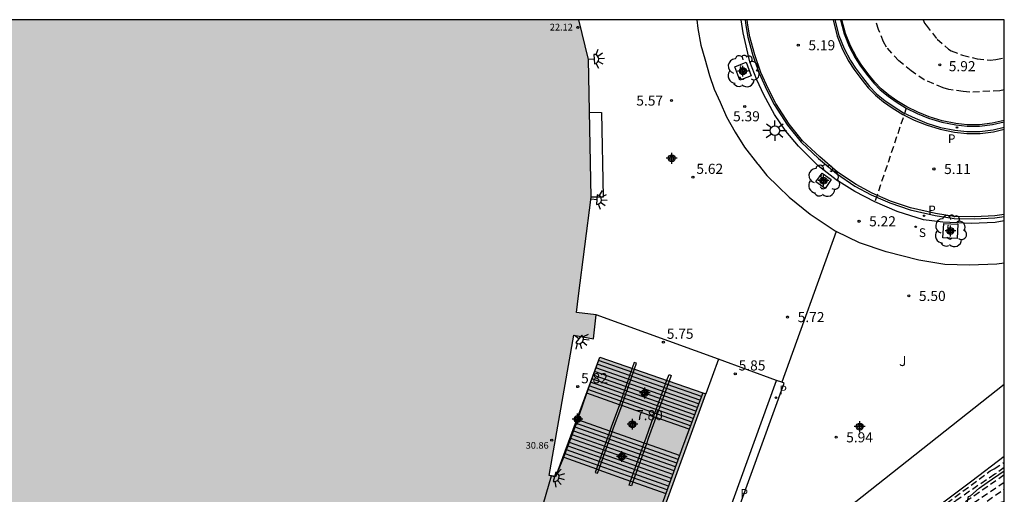
# Model space of a CAD drawing. Units: metres. Extents: x 583094 to 583446, y 4794290 to 4794540.
# Drawn here: x 583371 to 583444, y 4794505 to 4794540 of the extents above; entities that cross this region are included whole.
import ezdxf

# ---------------------------------------------------------------- set-up
doc = ezdxf.new("R2010")
doc.units = ezdxf.units.M
doc.header["$MEASUREMENT"] = 0
doc.linetypes.add('TRAZOS_NORMALES', pattern=[0.75, 0.5, -0.25])
for name, color, linetype in [('010106', 9, 'Continuous'), ('020194', 31, 'TRAZOS_NORMALES'), ('020195', 30, 'TRAZOS_NORMALES'), ('020204', 9, 'Continuous'), ('020308', 9, 'Continuous'), ('060106', 9, 'Continuous'), ('060108', 9, 'Continuous'), ('060113', 4, 'Continuous'), ('060117', 9, 'Continuous'), ('060130', 9, 'Continuous'), ('060141', 9, 'Continuous'), ('060144', 9, 'Continuous'), ('070105', 6, 'Continuous'), ('070106', 6, 'Continuous'), ('070108', 9, 'Continuous'), ('080110', 9, 'Continuous'), ('080201', 9, 'Continuous'), ('080303', 9, 'Continuous'), ('100101', 9, 'Continuous'), ('100105', 3, 'Continuous'), ('100106', 63, 'Continuous'), ('100202', 3, 'Continuous'), ('100301', 7, 'Continuous'), ('210204', 9, 'Continuous'), ('210205', 4, 'Continuous'), ('210304', 9, 'Continuous'), ('210305', 4, 'Continuous'), ('220101', 1, 'Continuous'), ('250204', 9, 'Continuous'), ('250206', 9, 'Continuous'), ('260101', 9, 'Continuous'), ('990501', 21, 'Continuous'), ('Centroides', 1, 'Continuous')]:
    doc.layers.add(name, color=color, linetype=linetype)
doc.layers.add('080111', color=7, linetype='Continuous', lineweight=30)
doc.styles.add('ARIAL', font='arial.ttf', dxfattribs={"height": 1})
doc.styles.add('ROMANS', font='romans__.ttf', dxfattribs={"height": 1})

# ---------------------------------------------------------------- blocks, each defined once
blk = doc.blocks.new('Centroide')
for points in [[(0.402, 0), (-0.402, 0)], [(0, -0.402), (0, 0.402)]]:
    blk.add_lwpolyline(points)
for radius in [0.256, 0.159]:
    blk.add_circle((0, 0), radius)
blk = doc.blocks.new('COTAPU')
blk.add_circle((0, 0), 0.075)
blk = doc.blocks.new('PLUVI3')
blk.add_circle((0, 0), 0.055)
blk = doc.blocks.new('FAROLA')
for p, q in [((0, 0.355), (0, 0.755)), ((-0.355, 0), (-0.895, 0)), ((-0.63, 0.51), (-0.255, 0.245)), ((0.605, 0.49), (0.276, 0.223)), ((0.355, 0), (0.855, 0)), ((-0.65, -0.52), (-0.255, -0.24)), ((0, -0.355), (0, -0.755)), ((0.585, -0.52), (0.256, -0.246))]:
    blk.add_line(p, q)
blk.add_circle((0, 0), 0.355)
blk = doc.blocks.new('FAREDE')
at = {"linetype": 'Continuous'}
for p, q in [((0.415, 0), (0, 0)), ((0.415, 0.36), (0.415, -0.351)), ((0.75, 0.7), (0.57, 0.322)), ((1.07, 0.411), (0.715, 0.19)), ((0.738, -0.699), (0.56, -0.32)), ((1.062, -0.416), (0.709, -0.191)), ((1.187, -0.005), (0.768, -0.001))]:
    blk.add_line(p, q, dxfattribs=at)
blk.add_arc((0.413, 0.004), 0.355, 270.4282, 89.5718, dxfattribs=at)
blk = doc.blocks.new('ARBOL')
blk.add_circle((0, 0), 0.0587)
for centre, radius, start, end in [((-0.564, 0.381), 0.532, 92.28, 254.58), ((-0.28, 0.855), 0.3, 359.28777, 173.60777), ((0.097, 0.97), 0.21, 23.15651, 160.46651), ((0.438, 0.881), 0.24, 301.57804, 139.32804), ((-0.091, 0.321), 0.12, 119.14, 310.56), ((0.656, 0.288), 0.443, 319.85562, 114.76562), ((0.819, -0.249), 0.383, 235.52754, 62.02753), ((-0.556, -0.339), 0.555, 142.64, 266.54), ((-0.039, -0.384), 0.21, 189.64, 323.88), ((0.299, -0.624), 0.532, 224.67, 0.24), ((-0.301, -0.676), 0.45, 213.78, 295.32)]:
    blk.add_arc(centre, radius, start, end)
blk = doc.blocks.new('PUNTO')
blk.add_circle((0, 0), 0.075)
blk = doc.blocks.new('SANEA')
blk.add_circle((0, 0), 0.055)

msp = doc.modelspace()

# ---------------------------------------------------------------- hatches: boundary and pattern name
at = {"layer": '990501'}
for points in [[(583287.708, 4794492.977), (583288.662, 4794495.332), (583290.13, 4794498.956), (583290.549, 4794500.054), (583290.677, 4794500.373), (583297.707, 4794517.903), (583298.142, 4794518.975), (583301.525, 4794527.388), (583301.932, 4794528.468), (583305.279, 4794536.794), (583305.711, 4794537.858), (583306.644, 4794540.195), (583412.537, 4794540.193), (583413.258, 4794537.236), (583413.448, 4794527.01), (583412.367, 4794518.457), (583413.841, 4794518.283), (583413.616, 4794516.493), (583412.171, 4794516.757), (583410.328, 4794506.364), (583410.519, 4794506.328), (583407.643, 4794496.436), (583403.745, 4794486.897), (583398.239, 4794476.689), (583396.778, 4794474.468), (583396.76, 4794474.44), (583396.581, 4794474.564), (583395.284, 4794472.605), (583393.752, 4794470.292), (583393.16, 4794469.398), (583391.343, 4794467.148), (583391.601, 4794466.94), (583390.582, 4794465.607), (583390.232, 4794465.149), (583387.19, 4794461.168), (583379.684, 4794453.935), (583374.796, 4794450.55), (583371.849, 4794448.574), (583371.641, 4794448.482), (583364.88, 4794445.473), (583364.012, 4794445.098), (583356.602, 4794443.489), (583355.78, 4794443.461), (583353.322, 4794443.379), (583350.834, 4794443.296), (583350.812, 4794443.296), (583351.299, 4794444.833), (583350.299, 4794444.989), (583350.022, 4794445.032), (583349.745, 4794445.075), (583349.468, 4794445.119), (583349.191, 4794445.162), (583348.914, 4794445.206), (583348.637, 4794445.25), (583348.36, 4794445.294), (583348.083, 4794445.339), (583347.807, 4794445.384), (583347.53, 4794445.43), (583347.254, 4794445.476), (583346.978, 4794445.523), (583346.701, 4794445.571), (583346.425, 4794445.62), (583346.15, 4794445.669), (583345.874, 4794445.72), (583345.599, 4794445.772), (583345.324, 4794445.824), (583345.049, 4794445.878), (583344.774, 4794445.934), (583344.5, 4794445.99), (583344.225, 4794446.048), (583343.448, 4794446.218), (583342.673, 4794446.399), (583342.172, 4794446.522), (583341.671, 4794446.65), (583341.172, 4794446.783), (583340.674, 4794446.922), (583340.178, 4794447.065), (583339.682, 4794447.213), (583339.188, 4794447.366), (583338.696, 4794447.523), (583338.204, 4794447.686), (583337.715, 4794447.853), (583337.227, 4794448.024), (583336.74, 4794448.2), (583336.255, 4794448.381), (583335.772, 4794448.566), (583335.29, 4794448.755), (583334.811, 4794448.949), (583334.333, 4794449.146), (583333.857, 4794449.348), (583333.383, 4794449.554), (583332.91, 4794449.764), (583331.947, 4794450.202), (583330.993, 4794450.657), (583330.506, 4794450.894), (583330.022, 4794451.134), (583329.539, 4794451.379), (583329.059, 4794451.626), (583328.58, 4794451.877), (583328.103, 4794452.132), (583327.627, 4794452.389), (583327.153, 4794452.649), (583326.68, 4794452.911), (583326.208, 4794453.176), (583325.737, 4794453.442), (583325.268, 4794453.711), (583324.799, 4794453.982), (583324.331, 4794454.254), (583323.864, 4794454.527), (583323.398, 4794454.802), (583322.932, 4794455.077), (583322.466, 4794455.354), (583322.001, 4794455.631), (583321.536, 4794455.908), (583321.071, 4794456.185), (583318.417, 4794457.77), (583317.94, 4794456.499), (583317.754, 4794456.696), (583314.099, 4794460.56), (583309.165, 4794466.61), (583308.918, 4794467.039), (583308.32, 4794468.078), (583304.981, 4794473.879), (583304.365, 4794475.826), (583304.093, 4794476.687), (583301.876, 4794483.691), (583301.837, 4794483.707), (583300.734, 4794484.152), (583296.621, 4794485.81), (583286.75, 4794489.791), (583286.464, 4794489.907), (583286.632, 4794490.321), (583286.78, 4794490.687)], [(583421.736, 4794512.492), (583414.102, 4794515.153), (583410.842, 4794506.269), (583410.519, 4794506.328), (583407.643, 4794496.436), (583403.745, 4794486.897), (583398.239, 4794476.689), (583396.778, 4794474.468), (583396.76, 4794474.44), (583396.581, 4794474.564), (583395.284, 4794472.605), (583393.752, 4794470.292), (583400.426, 4794465.657), (583400.427, 4794465.657), (583400.632, 4794465.515), (583402.268, 4794467.808), (583404.513, 4794471.233), (583407.062, 4794475.406), (583408.595, 4794478.087), (583409.94, 4794480.663), (583411.226, 4794483.616), (583414.828, 4794492.807), (583418.492, 4794502.837), (583421.969, 4794512.411)]]:
    msp.add_hatch(color=256, dxfattribs=at).paths.add_polyline_path(points, flags=0)

# ---------------------------------------------------------------- linework, layer by layer
at = {"layer": '010106'}
msp.add_lwpolyline([(583094.135, 4794290.207), (583444.125, 4794290.199), (583444.131, 4794540.192), (583094.141, 4794540.199)], close=True, dxfattribs=at)
at = {"layer": '020194'}
for points, elevation in [([(583444.131, 4794534.99), (583443.793, 4794534.923), (583441.58, 4794534.818), (583441.085, 4794534.857), (583440.012, 4794535.013), (583439.582, 4794535.151), (583438.193, 4794535.733), (583437.222, 4794536.39), (583436.288, 4794537.153), (583435.39, 4794538.156), (583435.173, 4794538.546), (583434.784, 4794539.468), (583434.585, 4794540.192)], 5.64), ([(583438.115, 4794540.192), (583438.216, 4794539.953), (583438.321, 4794539.782), (583439.155, 4794538.751), (583439.99, 4794538.01), (583440.188, 4794537.889), (583441.026, 4794537.558), (583442.113, 4794537.296), (583443.074, 4794537.204), (583443.498, 4794537.251), (583444.131, 4794537.375)], 6.14), ([(583436.849, 4794533.632), (583434.52, 4794526.667)], 5.14), ([(583444.13, 4794506.94), (583443.42, 4794506.44), (583441.55, 4794505.18), (583440.5, 4794504.45), (583439.47, 4794503.66), (583438.54, 4794502.92), (583437.63, 4794502.1), (583435.94, 4794500.63), (583432.47, 4794497.69), (583430.83, 4794496.06), (583429.25, 4794494.36), (583428.55, 4794493.44), (583427.91, 4794492.67), (583427.13, 4794491.68), (583426.31, 4794490.58), (583424.38, 4794487.81), (583421.37, 4794483.22), (583417.07, 4794476.86), (583412.42, 4794470.38), (583409.03, 4794465.29), (583408.06, 4794463.96), (583407.75, 4794463.97), (583406.61, 4794463.84)], 6.64), ([(583407.69, 4794464.66), (583407.98, 4794464.82), (583408.5, 4794465.42), (583413.49, 4794472.49), (583418.47, 4794479.53), (583421.4, 4794483.99), (583424.44, 4794488.59), (583427.27, 4794492.53), (583427.86, 4794493.28), (583428.47, 4794494.01), (583429.09, 4794494.73), (583429.72, 4794495.44), (583430.37, 4794496.13), (583431.03, 4794496.82), (583431.7, 4794497.49), (583432.39, 4794498.15), (583433.09, 4794498.79), (583433.8, 4794499.42), (583434.52, 4794500.04), (583439.26, 4794503.84), (583443.08, 4794506.69), (583443.39, 4794506.85), (583444.13, 4794507.34)], 6.14), ([(583444.13, 4794505.84), (583440.78, 4794503.57)], 7.64), ([(583441.624, 4794503.59), (583444.13, 4794505.344)], 8.14)]:
    msp.add_lwpolyline(points, dxfattribs=dict(at, elevation=elevation))
at = {"layer": '020195', "elevation": 7.14}
msp.add_lwpolyline([(583444.13, 4794506.39), (583439.87, 4794503.44), (583438.19, 4794502.21), (583436.73, 4794501.03), (583432.97, 4794497.8), (583429.94, 4794494.6), (583429.32, 4794493.84), (583426.34, 4794489.89), (583426.03, 4794489.46), (583423.45, 4794485.64), (583417.52, 4794476.8), (583412.28, 4794469.47), (583410.59, 4794466.64), (583408.66, 4794463.7), (583408.08, 4794463.36), (583407.32, 4794463.14), (583403.57, 4794462.07)], dxfattribs=at)
at = {"layer": '060106', "flags": 128}
for points in [[(583416.5, 4794514.32), (583415.56, 4794511.6), (583415.56, 4794511.59), (583414.95, 4794509.95), (583414.84, 4794509.65), (583413.85, 4794506.84), (583413.75, 4794506.58), (583413.92, 4794506.52), (583414.02, 4794506.78), (583415.01, 4794509.59), (583415.12, 4794509.89), (583415.73, 4794511.53), (583415.73, 4794511.54), (583416.67, 4794514.26), (583416.82, 4794514.69), (583416.65, 4794514.75), (583416.5, 4794514.32)], [(583419.24, 4794513.84), (583419.41, 4794513.78), (583419.25, 4794513.36), (583418.26, 4794510.65), (583417.7, 4794509.1), (583417.56, 4794508.7), (583416.56, 4794505.88), (583416.45, 4794505.58), (583416.28, 4794505.64), (583416.39, 4794505.94), (583417.39, 4794508.76), (583417.53, 4794509.16), (583418.09, 4794510.71), (583419.08, 4794513.42), (583419.24, 4794513.84)]]:
    msp.add_lwpolyline(points, dxfattribs=at)
at = {"layer": '060108', "flags": 128}
for points in [[(583444.13, 4794525.256), (583443.455, 4794525.146), (583441.664, 4794525.054), (583439.571, 4794525.159), (583438.128, 4794525.333), (583436.174, 4794525.955), (583434.52, 4794526.667), (583433.034, 4794527.429), (583431.637, 4794528.304), (583430.322, 4794529.352), (583428.848, 4794530.798), (583427.92, 4794531.91), (583427.082, 4794533.152), (583426.274, 4794534.629), (583425.767, 4794535.742), (583425.237, 4794537.058), (583424.739, 4794539.214), (583424.588, 4794540.192)], [(583431.971, 4794540.192), (583432.235, 4794539.139), (583432.614, 4794538.212), (583433.064, 4794537.362), (583433.414, 4794536.821), (583433.911, 4794536.146), (583434.435, 4794535.497), (583434.926, 4794534.98), (583435.497, 4794534.515), (583436.094, 4794534.092), (583436.849, 4794533.632), (583437.667, 4794533.232), (583438.512, 4794532.894), (583439.497, 4794532.579), (583440.52, 4794532.386), (583441.377, 4794532.292), (583442.298, 4794532.294), (583443.247, 4794532.409), (583444.13, 4794532.609)]]:
    msp.add_lwpolyline(points, dxfattribs=at)
at = {"layer": '060113', "flags": 128}
for points in [[(583424.9, 4794540.192), (583424.946, 4794539.773), (583425.097, 4794538.902), (583425.46, 4794537.537), (583425.929, 4794536.231), (583426.503, 4794534.967), (583427.046, 4794533.906), (583428.037, 4794532.364), (583429.05, 4794531.102), (583430.327, 4794529.897), (583431.667, 4794528.769), (583433.045, 4794527.842), (583434.253, 4794527.181), (583435.637, 4794526.588), (583437.136, 4794526.079), (583438.987, 4794525.662), (583440.403, 4794525.445), (583441.928, 4794525.401), (583443.429, 4794525.489), (583444.13, 4794525.585)], [(583431.56, 4794540.192), (583431.854, 4794539.023), (583432.252, 4794538.051), (583432.719, 4794537.169), (583433.085, 4794536.603), (583433.595, 4794535.911), (583434.134, 4794535.242), (583434.654, 4794534.695), (583435.255, 4794534.206), (583435.874, 4794533.767), (583436.657, 4794533.29), (583437.505, 4794532.875), (583438.377, 4794532.527), (583439.399, 4794532.2), (583440.461, 4794531.999), (583441.356, 4794531.901), (583442.323, 4794531.903), (583443.315, 4794532.024), (583444.13, 4794532.208)], [(583427.62, 4794513.271), (583427.23, 4794513.411)], [(583421.35, 4794495.466), (583427.79, 4794513.21), (583427.62, 4794513.271)]]:
    msp.add_lwpolyline(points, dxfattribs=at)
at = {"layer": '060117', "flags": 128}
for points in [[(583420.73, 4794509.78), (583418.26, 4794510.65), (583418.09, 4794510.71), (583415.73, 4794511.54), (583415.56, 4794511.6), (583413.13, 4794512.46)], [(583420.02, 4794507.83), (583417.56, 4794508.7), (583417.39, 4794508.76), (583415.01, 4794509.59), (583414.84, 4794509.65), (583412.46, 4794510.49)], [(583411.44, 4794507.7), (583413.85, 4794506.84), (583414.02, 4794506.78), (583416.39, 4794505.94), (583416.56, 4794505.88), (583419.01, 4794505.01)]]:
    msp.add_lwpolyline(points, dxfattribs=at)
at = {"layer": '060130', "flags": 128}
for points in [[(583420.78, 4794495.64), (583427.23, 4794513.411)], [(583444.13, 4794513.104), (583430.85, 4794502.61)], [(583444.13, 4794507.754), (583441.71, 4794505.93), (583436.74, 4794502.18)]]:
    msp.add_lwpolyline(points, dxfattribs=at)
at = {"layer": '060141', "flags": 128}
for points in [[(583421.64, 4794512.22), (583414, 4794514.88)], [(583421.43, 4794511.67), (583413.81, 4794514.35)], [(583421.53, 4794511.95), (583413.91, 4794514.61)], [(583421.13, 4794510.86), (583413.52, 4794513.54)], [(583421.23, 4794511.13), (583413.61, 4794513.81)], [(583421.33, 4794511.4), (583413.71, 4794514.08)], [(583420.83, 4794510.04), (583413.22, 4794512.73)], [(583420.93, 4794510.31), (583413.32, 4794513)], [(583421.03, 4794510.58), (583413.42, 4794513.27)], [(583419.82, 4794507.27), (583412.26, 4794509.93)], [(583419.92, 4794507.55), (583412.36, 4794510.21)], [(583419.52, 4794506.42), (583411.95, 4794509.09)], [(583419.62, 4794506.7), (583412.05, 4794509.37)], [(583419.72, 4794506.99), (583412.16, 4794509.65)], [(583419.32, 4794505.86), (583411.75, 4794508.53)], [(583419.42, 4794506.14), (583411.85, 4794508.81)], [(583419.11, 4794505.29), (583411.54, 4794507.97)], [(583419.21, 4794505.57), (583411.64, 4794508.25)]]:
    msp.add_lwpolyline(points, dxfattribs=at)
at = {"layer": '060144', "flags": 128}
msp.add_lwpolyline([(583410.84, 4794506.27), (583411.44, 4794507.7)], dxfattribs=at)
at = {"layer": '070105', "flags": 128}
for points in [[(583413.13, 4794512.46), (583414.1, 4794515.15)], [(583412.46, 4794510.49), (583412.58, 4794510.81), (583413.11, 4794512.4), (583413.13, 4794512.46)], [(583421.737, 4794512.491), (583420.73, 4794509.78)], [(583411.44, 4794507.7), (583412.46, 4794510.49)], [(583420.73, 4794509.78), (583420.17, 4794508.25), (583420.02, 4794507.83)], [(583420.02, 4794507.83), (583419.01, 4794505.01)], [(583419.01, 4794505.01), (583414.93, 4794493.78), (583411.05, 4794483.85), (583409.71, 4794480.76), (583408.38, 4794478.22), (583406.85, 4794475.54), (583404.82, 4794472.19)]]:
    msp.add_lwpolyline(points, dxfattribs=at)
at = {"layer": '070106', "flags": 128}
msp.add_lwpolyline([(583427.23, 4794513.411), (583422.91, 4794514.98), (583421.967, 4794512.411)], dxfattribs=at)
at = {"layer": '070108', "flags": 128}
for points in [[(583431.66, 4794524.46), (583427.62, 4794513.271)], [(583444.13, 4794522.12), (583444.13, 4794522.12), (583443.57, 4794522.04), (583441.54, 4794521.96), (583439.72, 4794522.03), (583437.78, 4794522.35), (583435.37, 4794522.95), (583433.39, 4794523.62), (583431.66, 4794524.46)], [(583422.91, 4794514.98), (583413.84, 4794518.28)]]:
    msp.add_lwpolyline(points, dxfattribs=at)
at = {"layer": '080110', "flags": 128}
msp.add_lwpolyline([(583398.24, 4794476.69), (583403.74, 4794486.9), (583407.64, 4794496.44), (583410.52, 4794506.33)], dxfattribs=at)
at = {"layer": '080111', "flags": 128}
for points in [[(583410.84, 4794506.27), (583410.52, 4794506.33), (583410.33, 4794506.36), (583412.17, 4794516.76), (583413.62, 4794516.49), (583413.84, 4794518.28), (583412.37, 4794518.46), (583412.52, 4794519.687), (583413.448, 4794527.01), (583413.258, 4794537.236), (583412.537, 4794540.193)], [(583410.84, 4794506.27), (583414.1, 4794515.15)], [(583414.1, 4794515.15), (583421.737, 4794512.491)], [(583400.63, 4794465.51), (583402.27, 4794467.81), (583404.51, 4794471.23), (583407.06, 4794475.41), (583408.6, 4794478.09), (583409.94, 4794480.66), (583411.23, 4794483.62), (583414.83, 4794492.81), (583418.49, 4794502.84), (583421.967, 4794512.411)], [(583421.737, 4794512.491), (583421.74, 4794512.49), (583421.967, 4794512.411)]]:
    msp.add_lwpolyline(points, dxfattribs=at)
at = {"layer": '100101', "flags": 128}
for points in [[(583424.972, 4794537.033), (583425.349, 4794536.036), (583424.49, 4794535.712), (583424.113, 4794536.709), (583424.972, 4794537.033)], [(583430.604, 4794528.806), (583431.285, 4794528.324), (583430.824, 4794527.673), (583430.143, 4794528.155), (583430.604, 4794528.806)], [(583440.629, 4794523.951), (583439.575, 4794524.007), (583439.63, 4794525.06), (583440.684, 4794525.005), (583440.629, 4794523.951)]]:
    msp.add_lwpolyline(points, dxfattribs=at)
at = {"layer": '100105', "flags": 128}
for points in [[(583421.316, 4794540.192), (583421.387, 4794539.556), (583421.606, 4794538.319), (583421.897, 4794537.292), (583422.239, 4794536.053), (583422.6, 4794535.051), (583423.031, 4794534.075), (583423.497, 4794532.993), (583424.138, 4794531.849), (583424.831, 4794530.731), (583425.805, 4794529.497), (583425.853, 4794529.437), (583425.853, 4794529.436), (583426.49, 4794528.64), (583427.35, 4794527.8), (583427.61, 4794527.55), (583427.89, 4794527.29), (583428.16, 4794527.03), (583429.71, 4794525.76), (583431.66, 4794524.46)], [(583444.13, 4794532.712), (583443.229, 4794532.508), (583442.291, 4794532.394), (583441.382, 4794532.392), (583440.534, 4794532.485), (583439.521, 4794532.676), (583438.546, 4794532.988), (583437.707, 4794533.324), (583436.897, 4794533.72), (583436.149, 4794534.176), (583435.557, 4794534.595), (583434.994, 4794535.054), (583434.51, 4794535.563), (583433.99, 4794536.207), (583433.496, 4794536.878), (583433.15, 4794537.413), (583432.705, 4794538.255), (583432.33, 4794539.17), (583432.074, 4794540.192)]]:
    msp.add_lwpolyline(points, dxfattribs=at)
at = {"layer": '100106', "color": 63, "flags": 128}
msp.add_lwpolyline([(583444.13, 4794504.428), (583442.917, 4794504.082), (583442.125, 4794503.985), (583441.893, 4794503.97), (583441.77, 4794503.96), (583441.51, 4794503.99), (583441.36, 4794504.2), (583441.47, 4794504.78), (583441.62, 4794504.83), (583442.26, 4794505.41), (583442.85, 4794505.84), (583444.13, 4794506.7)], dxfattribs=at)
at = {"layer": '220101', "flags": 128}
msp.add_lwpolyline([(583413.322, 4794533.33), (583414.228, 4794533.304), (583414.352, 4794527.028), (583413.448, 4794527.01)], dxfattribs=at)
at = {"layer": '260101', "flags": 128}
for points in [[(583444.13, 4794525.734), (583443.415, 4794525.636), (583441.926, 4794525.549), (583440.416, 4794525.592), (583439.014, 4794525.807), (583437.176, 4794526.221), (583435.69, 4794526.726), (583434.318, 4794527.314), (583433.122, 4794527.968), (583431.756, 4794528.887), (583430.425, 4794530.007), (583429.159, 4794531.202), (583428.157, 4794532.45), (583427.174, 4794533.98), (583426.636, 4794535.031), (583426.066, 4794536.287), (583425.601, 4794537.581), (583425.241, 4794538.934), (583425.092, 4794539.794), (583425.048, 4794540.192)], [(583431.414, 4794540.192), (583431.718, 4794538.978), (583432.122, 4794537.991), (583432.595, 4794537.096), (583432.967, 4794536.521), (583433.481, 4794535.823), (583434.026, 4794535.148), (583434.556, 4794534.59), (583435.168, 4794534.092), (583435.795, 4794533.647), (583436.588, 4794533.164), (583437.447, 4794532.744), (583438.328, 4794532.392), (583439.364, 4794532.061), (583440.44, 4794531.858), (583441.348, 4794531.758), (583442.331, 4794531.76), (583443.34, 4794531.882), (583444.13, 4794532.061)]]:
    msp.add_lwpolyline(points, dxfattribs=at)

# ---------------------------------------------------------------- block references
at = {"layer": '020204'}
for p, rotation in [((583428.838, 4794538.301, 5.192), 359.9987685839998), ((583439.351, 4794536.842, 5.915), 359.9987685839998), ((583419.415, 4794534.191, 5.565), 359.9987685839998), ((583424.858, 4794533.753, 5.387), 359.9987685839998), ((583438.91, 4794529.112, 5.105), 359.9987685839998), ((583421.018, 4794528.5, 5.619), 359.9987685839998), ((583433.344, 4794525.227, 5.224), 359.9987685839998), ((583437.04, 4794519.69, 5.5), 359.9900000160349), ((583428.04, 4794518.12, 5.72), 359.9900000160349), ((583418.82, 4794516.25, 5.75), 359.9900000160349), ((583424.16, 4794513.9, 5.85), 359.9900000160349), ((583412.46, 4794512.95, 5.82), 359.9900000160349), ((583416.54, 4794510.21, 7.8), 359.9900000160349), ((583431.64, 4794509.19, 5.94), 359.9900000160349)]:
    msp.add_blockref('COTAPU', p, dxfattribs=dict(at, rotation=rotation))
at = {"layer": '080201'}
for p, rotation in [((583412.466, 4794539.629, 22.119), 359.9987685839998), ((583410.53, 4794508.97, 30.86), 359.9900000160349)]:
    msp.add_blockref('PUNTO', p, dxfattribs=dict(at, rotation=rotation))
at = {"layer": '100202', "rotation": 359.9987685839998}
for p in [(583424.731, 4794536.372), (583430.714, 4794528.24), (583440.129, 4794524.505)]:
    msp.add_blockref('ARBOL', p, dxfattribs=at)
at = {"layer": '210204', "rotation": 359.9987685839998}
msp.add_blockref('SANEA', (583437.553, 4794524.819, 5.228), dxfattribs=at)
at = {"layer": '210205', "rotation": 359.9987685839998}
for p in [(583440.617, 4794532.192, 5.08), (583438.178, 4794525.637, 5.057)]:
    msp.add_blockref('PLUVI3', p, dxfattribs=at)
at = {"layer": '210205'}
msp.add_blockref('PLUVI3', (583427.18, 4794512.13, 5.65), dxfattribs=at)
at = {"layer": '250204'}
for p, rotation in [((583413.258, 4794537.236), 3.759168623594238), ((583413.464, 4794526.862), 355.6298686132387), ((583412.21, 4794516.75), 320.969999998325), ((583410.33, 4794506.36), 344.3499999932785)]:
    msp.add_blockref('FAREDE', p, dxfattribs=dict(at, rotation=rotation))
at = {"layer": '250206', "rotation": 359.9987685839998}
msp.add_blockref('FAROLA', (583427.101, 4794531.96), dxfattribs=at)
at = {"layer": 'Centroides'}
for p, rotation in [((583424.729, 4794536.376), 359.9987685839998), ((583419.437, 4794529.909), 359.9987685915977), ((583430.707, 4794528.247), 359.9987685915977), ((583440.132, 4794524.508), 359.9987685915977), ((583417.439, 4794512.481), 359.9987685915977), ((583412.447, 4794510.543), 359.9987685915977), ((583416.523, 4794510.161), 359.9987685915977), ((583415.732, 4794507.762), 359.9987685915977)]:
    msp.add_blockref('Centroide', p, dxfattribs=dict(at, rotation=rotation))
msp.add_blockref('Centroide', (583433.398, 4794509.982), dxfattribs=at)

# ---------------------------------------------------------------- texts
at = {"layer": '020308', "style": 'ARIAL'}
for s, rotation, p in [('5.19', 359.99877, (583429.588, 4794537.926)), ('5.92', 359.99877, (583440.006, 4794536.372)), ('5.57', 359.99877, (583416.81, 4794533.816)), ('5.39', 359.99877, (583423.994, 4794532.65)), ('5.62', 359.99877, (583421.268, 4794528.75)), ('5.11', 359.99877, (583439.66, 4794528.737)), ('5.22', 359.99877, (583434.094, 4794524.852)), ('5.50', 359.99, (583437.79, 4794519.31)), ('5.72', 359.99, (583428.79, 4794517.74)), ('5.75', 359.99, (583419.07, 4794516.5)), ('5.85', 359.99, (583424.41, 4794514.15)), ('5.82', 359.99, (583412.71, 4794513.2)), ('7.80', 359.99, (583416.79, 4794510.46)), ('5.94', 359.99, (583432.39, 4794508.81))]:
    msp.add_text(s, height=0.75, rotation=rotation, dxfattribs=at).set_placement(p)
at = {"layer": '080303', "style": 'ARIAL'}
for s, rotation, p in [('22.12', 359.99877, (583410.392, 4794539.396)), ('30.86', 359.99, (583408.6, 4794508.34))]:
    msp.add_text(s, height=0.5, rotation=rotation, dxfattribs=at).set_placement(p)
at = {"layer": '100301', "style": 'ARIAL'}
msp.add_text('J', height=0.75, dxfattribs=at).set_placement((583436.32, 4794514.48))
at = {"layer": '210304', "style": 'ROMANS'}
msp.add_text('S', height=0.65, rotation=359.99877, dxfattribs=at).set_placement((583437.79, 4794524.06))
at = {"layer": '210305', "style": 'ROMANS'}
for p in [(583439.942, 4794531.032), (583438.484, 4794525.743)]:
    msp.add_text('P', height=0.65, rotation=359.99877, dxfattribs=at).set_placement(p)
for p in [(583427.43, 4794512.38), (583424.54, 4794504.7)]:
    msp.add_text('P', height=0.65, dxfattribs=at).set_placement(p)

doc.saveas('drawing.dxf')
